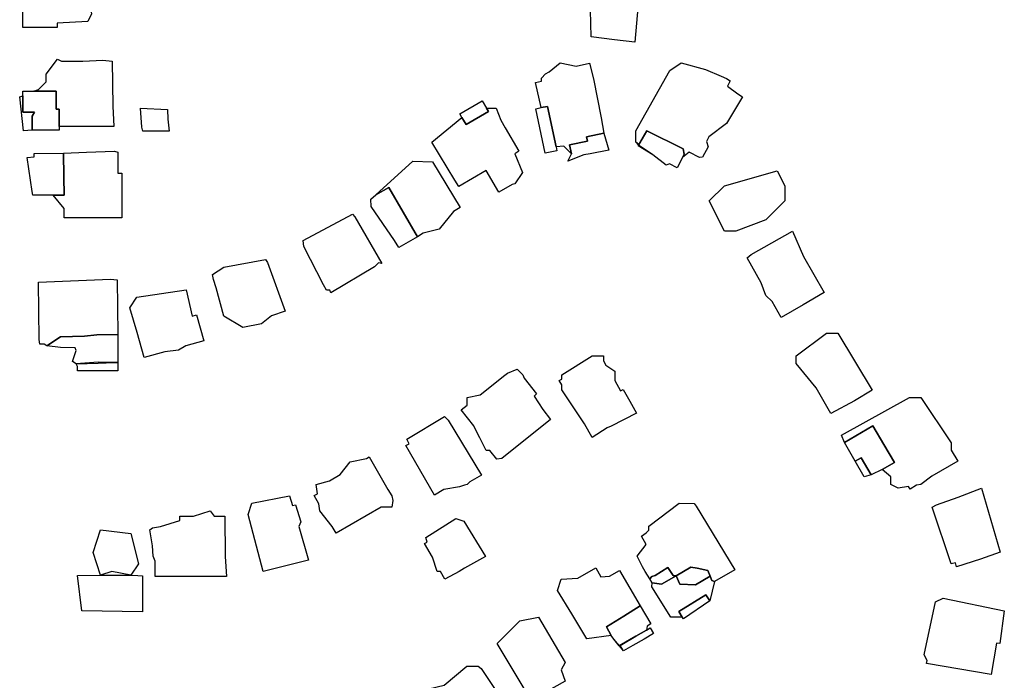
# Model space of a CAD drawing. Units: inches. Extents: x 487009 to 506356, y 6716107 to 6744986.
# Drawn here: x 494159 to 494354, y 6728649 to 6728780 of the extents above; entities that cross this region are included whole.
import ezdxf

# ---------------------------------------------------------------- set-up
doc = ezdxf.new("R2010")
doc.units = ezdxf.units.IN
doc.header["$MEASUREMENT"] = 0
doc.layers.add('DBO.Building_Outlines_2021', color=10, linetype='Continuous')
doc.layers.add('DBO.Building_Outlines_sub_2021', color=10, linetype='Continuous')

msp = doc.modelspace()

# ---------------------------------------------------------------- linework, layer by layer
at = {"layer": 'DBO.Building_Outlines_2021'}
for points in [[(494166.2898, 6728778.4, 801.5692), (494159.4777, 6728778.4, 801.5692), (494159.4777, 6728793.1285, 801.5692), (494160.2076, 6728793.1285, 801.5692), (494170.88, 6728793.84, 801.5692), (494173.13, 6728781.09, 801.5692), (494172.38, 6728779.59, 801.5692), (494166.2898, 6728779.2094, 801.5692)], [(494281.88, 6728786.34, 800.0491), (494281.6988, 6728784.57, 800.0491), (494280.9218, 6728775.4991, 800.0491), (494276.9089, 6728775.907, 800.0491), (494272.2706, 6728776.5112, 800.0491), (494272.13, 6728781.84, 800.0491), (494273.0879, 6728783.4365, 800.0491), (494273.2961, 6728785.378, 800.0491), (494274.2875, 6728785.4358, 800.0491), (494279.63, 6728784.84, 800.0491)], [(494166.38, 6728772.09, 0), (494167.1771, 6728771.6915, 0), (494171.3948, 6728771.6915, 0), (494175.4049, 6728771.8908, 0), (494177.22, 6728771.6915, 0), (494177.39, 6728762.7435, 0), (494177.56, 6728758.7096, 0), (494166.6828, 6728758.7096, 0), (494166.6828, 6728762.1923, 0), (494166.0894, 6728762.1923, 0), (494166.0894, 6728765.7125, 0), (494161.6862, 6728765.7125, 0), (494162.63, 6728766.09, 0), (494164.13, 6728767.59, 0), (494164.13, 6728769.09, 0)], [(494268.3436, 6728753.3012, 0), (494266.8599, 6728754.84, 0), (494265.3132, 6728754.6879, 0), (494263.5974, 6728762.7061, 0), (494262.3507, 6728762.524, 0), (494261.214, 6728767.4574, 0), (494262.38, 6728767.7059, 0), (494262.38, 6728768.34, 0), (494263.1771, 6728769.2024, 0), (494263.9022, 6728769.5577, 0), (494266.13, 6728771.34, 0), (494269.2957, 6728770.7069, 0), (494271.9555, 6728771.2736, 0), (494272.7446, 6728768.2126, 0), (494274.2763, 6728760.426, 0), (494274.7855, 6728757.438, 0), (494271.3371, 6728756.7033, 0), (494271.5194, 6728755.8474, 0), (494267.9625, 6728755.0896, 0)], [(494299.13, 6728759.34, 0), (494295.6385, 6728756.6542, 0), (494295.1685, 6728755.7556, 0), (494295.4567, 6728754.6936, 0), (494294.3723, 6728752.6202, 0), (494293.7847, 6728752.5577, 0), (494291.7182, 6728753.6386, 0), (494290.3818, 6728752.6106, 0), (494290.7216, 6728753.2603, 0), (494290.4901, 6728754.3196, 0), (494283.3121, 6728757.8829, 0), (494281.7451, 6728755.1286, 0), (494281.13, 6728755.59, 0), (494281.13, 6728757.84, 0), (494287.88, 6728769.84, 0), (494290.13, 6728771.34, 0), (494294.9623, 6728770.0116, 0), (494298.0647, 6728768.6951, 0), (494299.13, 6728768.239, 0), (494299.8334, 6728767.77, 0), (494299.2908, 6728766.7328, 0), (494301.3389, 6728765.2304, 0), (494302.2631, 6728764.6159, 0), (494299.8877, 6728760.6311, 0)], [(494166.6828, 6728758.7096, 800.2371), (494166.6828, 6728758.0175, 800.2371), (494161.3493, 6728758.0331, 800.6463), (494161.3493, 6728760.7886, 799.0093), (494161.8234, 6728761.5466, 799.0093), (494159.5275, 6728761.5466, 799.0093), (494159.5275, 6728764.849, 800.2371), (494159.5275, 6728765.7125, 800.2371), (494161.6862, 6728765.7125, 800.2371), (494166.0894, 6728765.7125, 799.0093), (494166.0894, 6728762.1923, 799.0093), (494166.6828, 6728762.1923, 799.0093)], [(494159.5275, 6728764.849, 0), (494159.5275, 6728761.5466, 0), (494161.8234, 6728761.5466, 0), (494161.3493, 6728760.7886, 0), (494161.3493, 6728758.0331, 0), (494159.63, 6728757.84, 0), (494158.88, 6728764.59, 0)], [(494251.4988, 6728762.34, 801.8493), (494251.874, 6728761.6978, 799.8156), (494247.4348, 6728759.104, 799.8156), (494246.623, 6728760.4934, 802.5271), (494246.1779, 6728761.2551, 801.8493), (494250.6172, 6728763.8489, 801.8493)], [(494188.5433, 6728757.8234, 798.8892), (494183.3108, 6728757.8234, 798.8892), (494183.0954, 6728758.59, 798.8892), (494182.88, 6728762.34, 798.8892), (494188.215, 6728762.1317, 798.8892), (494188.2971, 6728760.1875, 798.8892)], [(494254.3533, 6728759.9762, 803.8829), (494255.2144, 6728758.4787, 803.8829), (494257.9273, 6728753.8116, 803.8829), (494257.0926, 6728753.3239, 803.8829), (494258.63, 6728749.59, 803.8829), (494257.13, 6728747.34, 803.8829), (494256.5635, 6728747.1984, 803.8829), (494253.9662, 6728745.6808, 803.8829), (494251.4327, 6728750.0169, 803.8829), (494246.0026, 6728746.8442, 803.8829), (494245.1906, 6728748.1102, 803.8829), (494240.63, 6728755.59, 803.8829), (494246.623, 6728760.4934, 802.5271), (494247.4348, 6728759.104, 799.8156), (494251.874, 6728761.6978, 799.8156), (494251.4988, 6728762.34, 801.8493), (494253.38, 6728762.34, 803.8829)], [(494265.3132, 6728754.6879, 802.8487), (494265.4673, 6728753.9297, 802.259), (494263.1451, 6728753.4349, 802.259), (494261.2752, 6728762.2113, 802.259), (494262.3507, 6728762.524, 803.1436), (494263.5974, 6728762.7061, 800.4896)], [(494290.3818, 6728752.6106, 0), (494289.3056, 6728750.5531, 0), (494287.8318, 6728751.324, 0), (494287.13, 6728751.09, 0), (494284.4818, 6728753.0762, 0), (494281.6176, 6728754.8848, 0), (494283.3121, 6728757.8829, 0), (494290.4901, 6728754.3196, 0), (494290.7216, 6728753.2603, 0)], [(494270.837, 6728753.1228, 0), (494267.63, 6728751.84, 0), (494268.3436, 6728753.3012, 0), (494267.9625, 6728755.0896, 0), (494271.5194, 6728755.8474, 0), (494271.3371, 6728756.7033, 0), (494274.7855, 6728757.438, 0), (494275.7658, 6728754.0271, 0), (494272.06, 6728753.3105, 0)], [(494178.37, 6728753.6138, 0), (494178.37, 6728749.4675, 0), (494179.16, 6728749.4675, 0), (494179.16, 6728740.5736, 0), (494167.6838, 6728740.5736, 0), (494167.6838, 6728742.4755, 0), (494165.5112, 6728745.0826, 0), (494167.6838, 6728745.0826, 0), (494167.6184, 6728748.7682, 0), (494167.5529, 6728753.4544, 0), (494172.1534, 6728753.6138, 0), (494177.6581, 6728753.8519, 0)], [(494165.5112, 6728745.0826, 0), (494161.47, 6728745.0826, 0), (494161.3799, 6728745.84, 0), (494160.38, 6728752.59, 0), (494161.7413, 6728752.7084, 0), (494161.7413, 6728753.3747, 0), (494167.5529, 6728753.4544, 0), (494167.6184, 6728748.7682, 0), (494167.6838, 6728745.0826, 0)], [(494240.8097, 6728751.7275, 0), (494246.2869, 6728742.6324, 0), (494244.943, 6728741.8562, 0), (494242.13, 6728738.34, 0), (494238.945, 6728737.5438, 0), (494237.7978, 6728736.8378, 0), (494232.1276, 6728746.6549, 0), (494229.5191, 6728745.1483, 0), (494236.88, 6728751.84, 0)], [(494300.94, 6728737.95, 803.4775), (494298.69, 6728737.95, 803.4775), (494295.69, 6728743.95, 803.4775), (494298.69, 6728746.95, 803.4775), (494309.19, 6728749.95, 803.4775), (494310.69, 6728746.95, 803.4775), (494310.69, 6728743.95, 803.4775), (494306.94, 6728740.2, 803.4775)], [(494237.7979, 6728736.8378, 0), (494234.1208, 6728734.6924, 0), (494233.2503, 6728736.1201, 0), (494228.6301, 6728742.84, 0), (494228.5545, 6728744.3296, 0), (494229.5192, 6728745.1483, 0), (494232.1276, 6728746.6549, 0)], [(494225.3628, 6728740.7967, 802.1773), (494230.7008, 6728731.5399, 802.1773), (494230.0935, 6728731.658, 802.1773), (494229.2459, 6728730.8489, 802.1773), (494220.6076, 6728725.7203, 802.1773), (494220.4137, 6728726.2657, 802.1773), (494219.736, 6728726.2652, 802.1773), (494219.1703, 6728727.336, 802.1773), (494215.2638, 6728734.9075, 802.1773), (494215.13, 6728736.09, 802.1773), (494224.88, 6728741.34, 802.1773)], [(494314.3048, 6728723.3486, 804.1481), (494309.9603, 6728720.8292, 804.1481), (494308.1645, 6728723.9755, 804.1481), (494306.94, 6728725.2, 804.1481), (494306.0174, 6728727.7372, 804.1481), (494303.1934, 6728732.6847, 804.1481), (494303.9911, 6728733.3096, 804.1481), (494312.19, 6728737.95, 804.1481), (494314.3772, 6728732.9507, 804.1481), (494318.4763, 6728725.7691, 804.1481)], [(494206.88, 6728719.59, 802.162), (494203.13, 6728718.84, 802.162), (494199.38, 6728721.09, 802.162), (494197.8391, 6728726.74, 802.162), (494197.3391, 6728728.3716, 802.162), (494197.13, 6728729.34, 802.162), (494199.38, 6728730.84, 802.162), (494207.63, 6728732.34, 802.162), (494208.0157, 6728731.772, 802.162), (494211.5329, 6728722.0801, 802.162), (494208.8488, 6728721.165, 802.162)], [(494166.9905, 6728716.9621, 0), (494164.2769, 6728715.2245, 0), (494163.7079, 6728715.5121, 0), (494162.8483, 6728715.5121, 0), (494162.7392, 6728716.4809, 0), (494162.63, 6728727.84, 0), (494176.8863, 6728728.4456, 0), (494178.2182, 6728728.3012, 0), (494178.3271, 6728717.4838, 0), (494174.2069, 6728717.3971, 0), (494171.7445, 6728717.1438, 0)], [(494191.88, 6728726.34, 802.309), (494193.0921, 6728721.0877, 802.309), (494193.9748, 6728721.3361, 802.309), (494195.4146, 6728716.2208, 802.309), (494191.8359, 6728715.2136, 802.309), (494190.38, 6728714.34, 802.309), (494187.6574, 6728714.0375, 802.309), (494183.6055, 6728712.8971, 802.309), (494182.2196, 6728717.8213, 802.309), (494180.7306, 6728722.7484, 802.309), (494182.13, 6728724.84, 802.309)], [(494178.3271, 6728717.4838, 0), (494178.3608, 6728711.9295, 0), (494177.6049, 6728711.9181, 0), (494174.4665, 6728711.9513, 0), (494170.0762, 6728711.6286, 0), (494169.38, 6728712.09, 0), (494170.0834, 6728714.2623, 0), (494169.8663, 6728714.8208, 0), (494166.9905, 6728714.8446, 0), (494164.2769, 6728715.2245, 0), (494166.9905, 6728716.9621, 0), (494171.7445, 6728717.1438, 0), (494174.2069, 6728717.3971, 0)], [(494324.5268, 6728704.2725, 803.633), (494319.825, 6728701.803, 803.633), (494316.8772, 6728706.8879, 803.633), (494312.94, 6728711.7, 803.633), (494312.94, 6728713.2, 803.633), (494318.94, 6728717.7, 803.633), (494321.19, 6728717.7, 803.633), (494328.0266, 6728706.4343, 803.633)], [(494276.94, 6728708.325, 803.2785), (494278.0849, 6728706.2718, 803.2785), (494278.6324, 6728706.5594, 803.2785), (494279.948, 6728704.2121, 803.2785), (494281.2691, 6728701.855, 803.2785), (494276.2402, 6728699.2317, 803.2785), (494275.449, 6728698.9209, 803.2785), (494272.4853, 6728697.0305, 803.2785), (494270.9072, 6728699.7492, 803.2785), (494266.44, 6728706.45, 803.2785), (494266.44, 6728707.4454, 803.2785), (494265.9294, 6728708.3251, 803.2785), (494266.44, 6728708.6215, 803.2785), (494266.44, 6728709.45, 803.2785), (494272.44, 6728713.2, 803.2785), (494274.69, 6728713.2, 803.2785), (494274.69, 6728712.2013, 803.2785), (494275.1647, 6728711.3835, 803.2785), (494276.94, 6728710.2, 803.2785)], [(494170.0762, 6728711.6286, 800.347), (494174.4741, 6728711.747, 799.4752), (494177.6049, 6728711.9181, 800.8774), (494178.3608, 6728711.9295, 800.8774), (494178.34, 6728710.2611, 800.5938), (494170.34, 6728710.2611, 800.5938), (494170.34, 6728711.13, 800.5938)], [(494264.2161, 6728700.5628, 802.0737), (494254.5051, 6728692.8728, 802.0737), (494253.537, 6728692.7193, 802.0737), (494252.1665, 6728694.45, 802.0737), (494251.44, 6728694.45, 802.0737), (494250.1957, 6728696.9387, 802.0737), (494249.8261, 6728697.5209, 802.0737), (494248.9955, 6728699.339, 802.0737), (494246.4878, 6728702.5058, 802.0737), (494247.69, 6728703.4579, 802.0737), (494247.69, 6728704.95, 802.0737), (494250.211, 6728705.4542, 802.0737), (494255.1275, 6728709.3652, 802.0737), (494255.6798, 6728709.7849, 802.0737), (494257.5653, 6728710.5413, 802.0737), (494258.6848, 6728709.45, 802.0737), (494258.94, 6728708.8053, 802.0737), (494261.4411, 6728705.6469, 802.0737), (494260.9268, 6728705.2433, 802.0737), (494262.69, 6728702.595, 802.0737)], [(494337.69, 6728704.95, 0), (494343.69, 6728695.95, 0), (494343.69, 6728694.526, 0), (494344.9807, 6728692.3161, 0), (494339.8474, 6728689.318, 0), (494337.69, 6728687.7, 0), (494336.8322, 6728687.557, 0), (494335.5182, 6728686.7896, 0), (494335.2263, 6728687.2894, 0), (494333.19, 6728686.95, 0), (494331.69, 6728687.7, 0), (494331.69, 6728689.2, 0), (494330.0025, 6728690.6427, 0), (494332.4317, 6728692.0743, 0), (494330.3218, 6728695.6369, 0), (494328.1474, 6728699.3098, 0), (494322.5217, 6728696.0241, 0), (494321.94, 6728697.45, 0), (494335.44, 6728704.95, 0)], [(494243.0395, 6728686.6666, 801.225), (494241.1836, 6728685.5919, 801.225), (494235.4994, 6728695.4086, 801.225), (494236.148, 6728695.7841, 801.225), (494235.69, 6728696.7, 801.225), (494243.19, 6728701.2, 801.225), (494243.8984, 6728700.4822, 801.225), (494250.5082, 6728689.5418, 801.225), (494248.1889, 6728688.1988, 801.225), (494247.69, 6728687.7, 801.225), (494247.1015, 6728687.5692, 801.225), (494246.1566, 6728687.2048, 801.225)], [(494330.0025, 6728690.6427, 802.0278), (494327.8079, 6728689.6028, 802.0278), (494325.8195, 6728693.0074, 800.6489), (494324.6073, 6728692.2994, 802.0278), (494322.5217, 6728696.0241, 802.0278), (494328.1474, 6728699.3098, 800.6489), (494330.3218, 6728695.6369, 800.6489), (494332.4317, 6728692.0743, 800.6489)], [(494230.6147, 6728683.2, 0), (494221.6829, 6728678.0237, 0), (494220.899, 6728679.3763, 0), (494218.44, 6728682.45, 0), (494218.2388, 6728683.8589, 0), (494217.3038, 6728685.4722, 0), (494217.9544, 6728685.8492, 0), (494217.69, 6728687.7, 0), (494220.327, 6728688.3834, 0), (494222.442, 6728689.7025, 0), (494224.44, 6728692.2, 0), (494227.6575, 6728692.8435, 0), (494228.223, 6728693.1713, 0), (494231.9511, 6728686.7098, 0), (494232.69, 6728685.4095, 0), (494232.8996, 6728684.5242, 0), (494232.69, 6728683.2, 0)], [(494327.8079, 6728689.6028, 0), (494326.44, 6728689.2, 0), (494324.6073, 6728692.2994, 0), (494325.8195, 6728693.0074, 0)], [(494212.44, 6728685.45, 801.3478), (494213.0173, 6728683.4871, 801.3478), (494213.6312, 6728683.6713, 801.3478), (494214.6454, 6728680.2913, 801.3478), (494214.2349, 6728679.3475, 801.3478), (494216.19, 6728672.7, 801.3478), (494207.19, 6728670.45, 801.3478), (494204.19, 6728681.7, 801.3478), (494204.94, 6728683.95, 801.3478)], [(494349.4774, 6728672.8822, 805.0767), (494344.7741, 6728671.3675, 805.0767), (494344.5234, 6728672.1423, 805.0767), (494343.69, 6728671.95, 805.0767), (494339.94, 6728683.2, 805.0767), (494340.7958, 6728683.6601, 805.0767), (494345.053, 6728685.1665, 805.0767), (494349.69, 6728686.95, 805.0767), (494353.4241, 6728674.2645, 805.0767)], [(494293.1126, 6728683.413, 0), (494300.7638, 6728670.7519, 0), (494296.7445, 6728668.4301, 0), (494296.1931, 6728668.6632, 0), (494295.8844, 6728669.5214, 0), (494295.3998, 6728670.605, 0), (494293.2609, 6728671.0822, 0), (494292.0319, 6728671.2996, 0), (494289.1478, 6728669.5933, 0), (494288.4987, 6728669.63, 0), (494287.5001, 6728671.2254, 0), (494284.9513, 6728669.63, 0), (494284.33, 6728669.4356, 0), (494283.8993, 6728668.9725, 0), (494282.9921, 6728670.424, 0), (494282.4764, 6728671.3773, 0), (494281.3903, 6728673.4482, 0), (494283.2006, 6728675.7974, 0), (494282.2715, 6728677.4, 0), (494283.1827, 6728678.0666, 0), (494283.69, 6728678.6231, 0), (494283.69, 6728679.45, 0), (494289.69, 6728683.95, 0), (494292.725, 6728683.8976, 0)], [(494196.69, 6728682.45, 802.0024), (494197.4625, 6728681.42, 802.0024), (494199.5803, 6728681.42, 802.0024), (494199.6696, 6728673.395, 802.0024), (494199.93, 6728669.4385, 802.0024), (494185.7306, 6728669.4385, 802.0024), (494185.7306, 6728672.4567, 802.0024), (494185.3886, 6728673.487, 802.0024), (494185.2184, 6728675.5296, 802.0024), (494184.69, 6728678.7, 802.0024), (494185.2184, 6728679.1113, 802.0024), (494186.7941, 6728679.3575, 802.0024), (494190.6205, 6728680.5533, 802.0024), (494190.6205, 6728681.42, 802.0024), (494193.3939, 6728681.42, 802.0024)], [(494246.05, 6728670.45, 800.0534), (494243.2428, 6728668.9183, 800.0534), (494242.3631, 6728670.45, 800.0534), (494241.69, 6728670.45, 800.0534), (494240.7589, 6728673.2435, 800.0534), (494239.2047, 6728675.9498, 800.0534), (494239.752, 6728676.2641, 800.0534), (494239.44, 6728677.2, 800.0534), (494245.44, 6728680.95, 800.0534), (494246.9821, 6728680.4203, 800.0534), (494251.3194, 6728673.3879, 800.0534), (494247.1153, 6728671.1, 800.0534)], [(494180.94, 6728669.665, 802.3446), (494177.19, 6728670.45, 801.6334), (494174.94, 6728669.665, 802.3446), (494173.44, 6728674.2, 801.6334), (494174.94, 6728678.7, 801.6334), (494180.94, 6728677.95, 801.6334), (494182.44, 6728671.95, 801.6334)], [(494174.94, 6728669.665, 802.3446), (494180.94, 6728669.665, 802.3446), (494182.33, 6728669.6034, 803.0558), (494183.2286, 6728669.5768, 803.0558), (494183.2286, 6728662.3836, 803.0558), (494171.207, 6728662.6347, 803.0558), (494170.33, 6728669.63, 803.0558)], [(494273.1677, 6728671.1262, 0), (494274.1825, 6728669.3708, 0), (494275.8888, 6728669.4774, 0), (494277.8849, 6728670.6314, 0), (494282.015, 6728663.6073, 0), (494278.7687, 6728661.587, 0), (494275.3051, 6728659.4412, 0), (494276.2187, 6728657.7101, 0), (494271.4119, 6728657.0545, 0), (494268.4353, 6728661.9902, 0), (494265.58, 6728666.63, 0), (494266.33, 6728668.88, 0), (494269.6403, 6728669.0869, 0)], [(494289.1478, 6728669.5933, 0), (494286.2454, 6728667.9241, 0), (494284.3433, 6728668.1439, 0), (494283.8993, 6728668.9725, 0), (494284.33, 6728669.4356, 0), (494284.9513, 6728669.63, 0), (494287.5001, 6728671.2254, 0), (494288.4987, 6728669.63, 0)], [(494295.8844, 6728669.5214, 0), (494296.1931, 6728668.6632, 0), (494296.7445, 6728668.4301, 0), (494295.798, 6728664.6038, 0), (494295.0405, 6728665.814, 0), (494289.6825, 6728662.4603, 0), (494290.344, 6728661.3912, 0), (494288.08, 6728661.38, 0), (494284.33, 6728667.38, 0), (494284.3433, 6728668.1439, 0), (494286.2454, 6728667.9241, 0), (494289.1478, 6728669.5933, 0), (494289.8658, 6728667.9191, 0), (494292.9553, 6728667.7877, 0)], [(494295.8844, 6728669.5214, 0), (494292.9553, 6728667.7877, 0), (494289.8658, 6728667.9191, 0), (494289.1478, 6728669.5933, 0), (494292.0319, 6728671.2996, 0), (494293.2609, 6728671.0822, 0), (494295.3998, 6728670.605, 0)], [(494295.798, 6728664.6038, 801.5116), (494290.584, 6728661.02, 801.5116), (494290.344, 6728661.3912, 802.1938), (494289.6825, 6728662.4603, 799.4648), (494295.0405, 6728665.814, 799.4648)], [(494354.2281, 6728662.5881, 803.4067), (494353.3324, 6728656.1175, 803.4067), (494352.6743, 6728656.2301, 803.4067), (494351.6025, 6728649.9665, 803.4067), (494338.8064, 6728652.1561, 803.4067), (494338.9047, 6728652.7306, 803.4067), (494338.33, 6728653.88, 803.4067), (494340.58, 6728664.38, 803.4067), (494342.08, 6728665.13, 803.4067)], [(494281.0904, 6728657.5712, 0), (494277.7918, 6728655.6389, 0), (494276.7251, 6728656.9849, 0), (494276.2187, 6728657.7101, 0), (494275.3051, 6728659.4412, 0), (494278.7687, 6728661.587, 0), (494282.015, 6728663.6073, 0), (494284.1186, 6728660.0285, 0), (494283.3736, 6728659.5978, 0), (494283.2138, 6728658.7988, 0)], [(494267.08, 6728648.63, 800.6357), (494260.33, 6728644.88, 800.6357), (494253.58, 6728656.13, 800.6357), (494258.08, 6728660.63, 800.6357), (494261.83, 6728661.38, 800.6357), (494267.08, 6728652.38, 800.6357), (494266.33, 6728650.88, 800.6357)], [(494278.019, 6728655.745, 800.5818), (494281.0904, 6728657.5712, 799.3885), (494283.2138, 6728658.7988, 800.765), (494283.9529, 6728659.2261, 800.765), (494284.6109, 6728658.088, 800.765), (494282.7964, 6728656.999, 801.3773), (494280.5461, 6728655.738, 801.3773), (494278.6651, 6728654.6506, 800.765)], [(494247.435, 6728636.601, 801.8967), (494244.512, 6728634.9712, 801.8967), (494243.901, 6728635.8942, 801.8967), (494238.58, 6728644.88, 801.8967), (494240.08, 6728647.13, 801.8967), (494243.08, 6728647.88, 801.8967), (494247.58, 6728651.63, 801.8967), (494249.83, 6728651.63, 801.8967), (494250.44, 6728651.1529, 801.8967), (494252.9609, 6728647.3677, 801.8967), (494256.0308, 6728642.1117, 801.8967), (494254.3304, 6728641.131, 801.8967), (494251.1882, 6728638.9539, 801.8967), (494249.4189, 6728637.8559, 801.8967)]]:
    msp.add_polyline3d(points, close=True, dxfattribs=at)
at = {"layer": 'DBO.Building_Outlines_sub_2021'}
for points in [[(494166.2898, 6728778.4, 801.5692), (494159.4777, 6728778.4, 801.5692), (494159.4777, 6728793.1285, 801.5692), (494160.2076, 6728793.1285, 801.5692), (494170.88, 6728793.84, 801.5692), (494173.13, 6728781.09, 801.5692), (494172.38, 6728779.59, 801.5692), (494166.2898, 6728779.2094, 801.5692)], [(494281.88, 6728786.34, 800.0491), (494281.6988, 6728784.57, 800.0491), (494280.9218, 6728775.4991, 800.0491), (494276.9089, 6728775.907, 800.0491), (494272.2706, 6728776.5112, 800.0491), (494272.13, 6728781.84, 800.0491), (494273.0879, 6728783.4365, 800.0491), (494273.2961, 6728785.378, 800.0491), (494274.2875, 6728785.4358, 800.0491), (494279.63, 6728784.84, 800.0491)], [(494166.38, 6728772.09, 0), (494167.1771, 6728771.6915, 0), (494171.3948, 6728771.6915, 0), (494175.4049, 6728771.8908, 0), (494177.22, 6728771.6915, 0), (494177.39, 6728762.7435, 0), (494177.56, 6728758.7096, 0), (494166.6828, 6728758.7096, 0), (494166.6828, 6728758.0175, 0), (494161.3493, 6728758.0331, 0), (494159.63, 6728757.84, 0), (494158.88, 6728764.59, 0), (494159.5275, 6728764.849, 0), (494159.5275, 6728765.7125, 0), (494161.6862, 6728765.7125, 0), (494162.63, 6728766.09, 0), (494164.13, 6728767.59, 0), (494164.13, 6728769.09, 0)], [(494266.13, 6728771.34, 0), (494269.2957, 6728770.7069, 0), (494271.9555, 6728771.2736, 0), (494272.7446, 6728768.2126, 0), (494274.2763, 6728760.426, 0), (494274.7855, 6728757.438, 0), (494275.7658, 6728754.0271, 0), (494272.06, 6728753.3105, 0), (494270.837, 6728753.1228, 0), (494267.63, 6728751.84, 0), (494268.3436, 6728753.3012, 0), (494266.8599, 6728754.84, 0), (494265.3132, 6728754.6879, 0), (494265.4673, 6728753.9297, 0), (494263.1451, 6728753.4349, 0), (494261.2752, 6728762.2113, 0), (494262.3507, 6728762.524, 0), (494261.214, 6728767.4574, 0), (494262.38, 6728767.7059, 0), (494262.38, 6728768.34, 0), (494263.1771, 6728769.2024, 0), (494263.9022, 6728769.5577, 0)], [(494295.4567, 6728754.6936, 0), (494294.3723, 6728752.6202, 0), (494293.7847, 6728752.5577, 0), (494291.7182, 6728753.6386, 0), (494290.3818, 6728752.6106, 0), (494289.3056, 6728750.5531, 0), (494287.8318, 6728751.324, 0), (494287.13, 6728751.09, 0), (494284.4818, 6728753.0762, 0), (494281.6814, 6728755.0067, 0), (494281.13, 6728755.59, 0), (494281.13, 6728757.84, 0), (494287.88, 6728769.84, 0), (494290.13, 6728771.34, 0), (494294.9623, 6728770.0116, 0), (494298.0647, 6728768.6951, 0), (494299.13, 6728768.239, 0), (494299.8334, 6728767.77, 0), (494299.2908, 6728766.7328, 0), (494301.3389, 6728765.2304, 0), (494302.2631, 6728764.6159, 0), (494299.8877, 6728760.6311, 0), (494299.13, 6728759.34, 0), (494295.6385, 6728756.6542, 0), (494295.1685, 6728755.7556, 0)], [(494250.6172, 6728763.8489, 0), (494251.4988, 6728762.34, 0), (494253.38, 6728762.34, 0), (494254.3533, 6728759.9762, 0), (494255.2144, 6728758.4787, 0), (494257.9273, 6728753.8116, 0), (494257.0926, 6728753.3239, 0), (494258.63, 6728749.59, 0), (494257.13, 6728747.34, 0), (494256.5635, 6728747.1984, 0), (494253.9662, 6728745.6808, 0), (494251.4327, 6728750.0169, 0), (494246.0026, 6728746.8442, 0), (494245.1906, 6728748.1102, 0), (494240.63, 6728755.59, 0), (494246.623, 6728760.4934, 0), (494246.1779, 6728761.2551, 0)], [(494188.5433, 6728757.8234, 798.8892), (494183.3108, 6728757.8234, 798.8892), (494183.0954, 6728758.59, 798.8892), (494182.88, 6728762.34, 798.8892), (494188.215, 6728762.1317, 798.8892), (494188.2971, 6728760.1875, 798.8892)], [(494178.37, 6728753.6138, 0), (494178.37, 6728749.4675, 0), (494179.16, 6728749.4675, 0), (494179.16, 6728740.5736, 0), (494167.6838, 6728740.5736, 0), (494167.6838, 6728742.4755, 0), (494165.5112, 6728745.0826, 0), (494161.47, 6728745.0826, 0), (494161.3799, 6728745.84, 0), (494160.38, 6728752.59, 0), (494161.7413, 6728752.7084, 0), (494161.7413, 6728753.3747, 0), (494167.5529, 6728753.4544, 0), (494172.1534, 6728753.6138, 0), (494177.6581, 6728753.8519, 0)], [(494237.7979, 6728736.8378, 0), (494234.1208, 6728734.6924, 0), (494233.2503, 6728736.1201, 0), (494228.6301, 6728742.84, 0), (494228.5545, 6728744.3296, 0), (494229.5192, 6728745.1483, 0), (494236.88, 6728751.84, 0), (494240.8097, 6728751.7275, 0), (494246.2869, 6728742.6324, 0), (494244.943, 6728741.8562, 0), (494242.13, 6728738.34, 0), (494238.945, 6728737.5438, 0)], [(494300.94, 6728737.95, 803.4775), (494298.69, 6728737.95, 803.4775), (494295.69, 6728743.95, 803.4775), (494298.69, 6728746.95, 803.4775), (494309.19, 6728749.95, 803.4775), (494310.69, 6728746.95, 803.4775), (494310.69, 6728743.95, 803.4775), (494306.94, 6728740.2, 803.4775)], [(494225.3628, 6728740.7967, 802.1773), (494230.7008, 6728731.5399, 802.1773), (494230.0935, 6728731.658, 802.1773), (494229.2459, 6728730.8489, 802.1773), (494220.6076, 6728725.7203, 802.1773), (494220.4137, 6728726.2657, 802.1773), (494219.736, 6728726.2652, 802.1773), (494219.1703, 6728727.336, 802.1773), (494215.2638, 6728734.9075, 802.1773), (494215.13, 6728736.09, 802.1773), (494224.88, 6728741.34, 802.1773)], [(494314.3048, 6728723.3486, 804.1481), (494309.9603, 6728720.8292, 804.1481), (494308.1645, 6728723.9755, 804.1481), (494306.94, 6728725.2, 804.1481), (494306.0174, 6728727.7372, 804.1481), (494303.1934, 6728732.6847, 804.1481), (494303.9911, 6728733.3096, 804.1481), (494312.19, 6728737.95, 804.1481), (494314.3772, 6728732.9507, 804.1481), (494318.4763, 6728725.7691, 804.1481)], [(494206.88, 6728719.59, 802.162), (494203.13, 6728718.84, 802.162), (494199.38, 6728721.09, 802.162), (494197.8391, 6728726.74, 802.162), (494197.3391, 6728728.3716, 802.162), (494197.13, 6728729.34, 802.162), (494199.38, 6728730.84, 802.162), (494207.63, 6728732.34, 802.162), (494208.0157, 6728731.772, 802.162), (494211.5329, 6728722.0801, 802.162), (494208.8488, 6728721.165, 802.162)], [(494178.3271, 6728717.4838, 0), (494178.3608, 6728711.9295, 0), (494178.34, 6728710.2611, 0), (494170.34, 6728710.2611, 0), (494170.34, 6728711.13, 0), (494170.0762, 6728711.6286, 0), (494169.38, 6728712.09, 0), (494170.0834, 6728714.2623, 0), (494169.8663, 6728714.8208, 0), (494166.9905, 6728714.8446, 0), (494164.2769, 6728715.2245, 0), (494163.7079, 6728715.5121, 0), (494162.8483, 6728715.5121, 0), (494162.7392, 6728716.4809, 0), (494162.63, 6728727.84, 0), (494176.8863, 6728728.4456, 0), (494178.2182, 6728728.3012, 0)], [(494191.88, 6728726.34, 802.309), (494193.0921, 6728721.0877, 802.309), (494193.9748, 6728721.3361, 802.309), (494195.4146, 6728716.2208, 802.309), (494191.8359, 6728715.2136, 802.309), (494190.38, 6728714.34, 802.309), (494187.6574, 6728714.0375, 802.309), (494183.6055, 6728712.8971, 802.309), (494182.2196, 6728717.8213, 802.309), (494180.7306, 6728722.7484, 802.309), (494182.13, 6728724.84, 802.309)], [(494324.5268, 6728704.2725, 803.633), (494319.825, 6728701.803, 803.633), (494316.8772, 6728706.8879, 803.633), (494312.94, 6728711.7, 803.633), (494312.94, 6728713.2, 803.633), (494318.94, 6728717.7, 803.633), (494321.19, 6728717.7, 803.633), (494328.0266, 6728706.4343, 803.633)], [(494276.94, 6728708.325, 803.2785), (494278.0849, 6728706.2718, 803.2785), (494278.6324, 6728706.5594, 803.2785), (494279.948, 6728704.2121, 803.2785), (494281.2691, 6728701.855, 803.2785), (494276.2402, 6728699.2317, 803.2785), (494275.449, 6728698.9209, 803.2785), (494272.4853, 6728697.0305, 803.2785), (494270.9072, 6728699.7492, 803.2785), (494266.44, 6728706.45, 803.2785), (494266.44, 6728707.4454, 803.2785), (494265.9294, 6728708.3251, 803.2785), (494266.44, 6728708.6215, 803.2785), (494266.44, 6728709.45, 803.2785), (494272.44, 6728713.2, 803.2785), (494274.69, 6728713.2, 803.2785), (494274.69, 6728712.2013, 803.2785), (494275.1647, 6728711.3835, 803.2785), (494276.94, 6728710.2, 803.2785)], [(494264.2161, 6728700.5628, 802.0737), (494254.5051, 6728692.8728, 802.0737), (494253.537, 6728692.7193, 802.0737), (494252.1665, 6728694.45, 802.0737), (494251.44, 6728694.45, 802.0737), (494250.1957, 6728696.9387, 802.0737), (494249.8261, 6728697.5209, 802.0737), (494248.9955, 6728699.339, 802.0737), (494246.4878, 6728702.5058, 802.0737), (494247.69, 6728703.4579, 802.0737), (494247.69, 6728704.95, 802.0737), (494250.211, 6728705.4542, 802.0737), (494255.1275, 6728709.3652, 802.0737), (494255.6798, 6728709.7849, 802.0737), (494257.5653, 6728710.5413, 802.0737), (494258.6848, 6728709.45, 802.0737), (494258.94, 6728708.8053, 802.0737), (494261.4411, 6728705.6469, 802.0737), (494260.9268, 6728705.2433, 802.0737), (494262.69, 6728702.595, 802.0737)], [(494344.9807, 6728692.3161, 0), (494339.8474, 6728689.318, 0), (494337.69, 6728687.7, 0), (494336.8322, 6728687.557, 0), (494335.5182, 6728686.7896, 0), (494335.2263, 6728687.2894, 0), (494333.19, 6728686.95, 0), (494331.69, 6728687.7, 0), (494331.69, 6728689.2, 0), (494330.0025, 6728690.6427, 0), (494327.8079, 6728689.6028, 0), (494326.44, 6728689.2, 0), (494324.6073, 6728692.2994, 0), (494322.5217, 6728696.0241, 0), (494321.94, 6728697.45, 0), (494335.44, 6728704.95, 0), (494337.69, 6728704.95, 0), (494343.69, 6728695.95, 0), (494343.69, 6728694.526, 0)], [(494243.0395, 6728686.6666, 801.225), (494241.1836, 6728685.5919, 801.225), (494235.4994, 6728695.4086, 801.225), (494236.148, 6728695.7841, 801.225), (494235.69, 6728696.7, 801.225), (494243.19, 6728701.2, 801.225), (494243.8984, 6728700.4822, 801.225), (494250.5082, 6728689.5418, 801.225), (494248.1889, 6728688.1988, 801.225), (494247.69, 6728687.7, 801.225), (494247.1015, 6728687.5692, 801.225), (494246.1566, 6728687.2048, 801.225)], [(494230.6147, 6728683.2, 0), (494221.6829, 6728678.0237, 0), (494220.899, 6728679.3763, 0), (494218.44, 6728682.45, 0), (494218.2388, 6728683.8589, 0), (494217.3038, 6728685.4722, 0), (494217.9544, 6728685.8492, 0), (494217.69, 6728687.7, 0), (494220.327, 6728688.3834, 0), (494222.442, 6728689.7025, 0), (494224.44, 6728692.2, 0), (494227.6575, 6728692.8435, 0), (494228.223, 6728693.1713, 0), (494231.9511, 6728686.7098, 0), (494232.69, 6728685.4095, 0), (494232.8996, 6728684.5242, 0), (494232.69, 6728683.2, 0)], [(494212.44, 6728685.45, 801.3478), (494213.0173, 6728683.4871, 801.3478), (494213.6312, 6728683.6713, 801.3478), (494214.6454, 6728680.2913, 801.3478), (494214.2349, 6728679.3475, 801.3478), (494216.19, 6728672.7, 801.3478), (494207.19, 6728670.45, 801.3478), (494204.19, 6728681.7, 801.3478), (494204.94, 6728683.95, 801.3478)], [(494349.4774, 6728672.8822, 805.0767), (494344.7741, 6728671.3675, 805.0767), (494344.5234, 6728672.1423, 805.0767), (494343.69, 6728671.95, 805.0767), (494339.94, 6728683.2, 805.0767), (494340.7958, 6728683.6601, 805.0767), (494345.053, 6728685.1665, 805.0767), (494349.69, 6728686.95, 805.0767), (494353.4241, 6728674.2645, 805.0767)], [(494300.7638, 6728670.7519, 0), (494296.7445, 6728668.4301, 0), (494296.1931, 6728668.6632, 0), (494295.8844, 6728669.5214, 0), (494292.9553, 6728667.7877, 0), (494289.8658, 6728667.9191, 0), (494289.1478, 6728669.5933, 0), (494286.2454, 6728667.9241, 0), (494284.3433, 6728668.1439, 0), (494283.8993, 6728668.9725, 0), (494282.9921, 6728670.424, 0), (494282.4764, 6728671.3773, 0), (494281.3903, 6728673.4482, 0), (494283.2006, 6728675.7974, 0), (494282.2715, 6728677.4, 0), (494283.1827, 6728678.0666, 0), (494283.69, 6728678.6231, 0), (494283.69, 6728679.45, 0), (494289.69, 6728683.95, 0), (494292.725, 6728683.8976, 0), (494293.1126, 6728683.413, 0)], [(494196.69, 6728682.45, 802.0024), (494197.4625, 6728681.42, 802.0024), (494199.5803, 6728681.42, 802.0024), (494199.6696, 6728673.395, 802.0024), (494199.93, 6728669.4385, 802.0024), (494185.7306, 6728669.4385, 802.0024), (494185.7306, 6728672.4567, 802.0024), (494185.3886, 6728673.487, 802.0024), (494185.2184, 6728675.5296, 802.0024), (494184.69, 6728678.7, 802.0024), (494185.2184, 6728679.1113, 802.0024), (494186.7941, 6728679.3575, 802.0024), (494190.6205, 6728680.5533, 802.0024), (494190.6205, 6728681.42, 802.0024), (494193.3939, 6728681.42, 802.0024)], [(494246.05, 6728670.45, 800.0534), (494243.2428, 6728668.9183, 800.0534), (494242.3631, 6728670.45, 800.0534), (494241.69, 6728670.45, 800.0534), (494240.7589, 6728673.2435, 800.0534), (494239.2047, 6728675.9498, 800.0534), (494239.752, 6728676.2641, 800.0534), (494239.44, 6728677.2, 800.0534), (494245.44, 6728680.95, 800.0534), (494246.9821, 6728680.4203, 800.0534), (494251.3194, 6728673.3879, 800.0534), (494247.1153, 6728671.1, 800.0534)], [(494180.94, 6728669.665, 802.3446), (494177.19, 6728670.45, 801.6334), (494174.94, 6728669.665, 802.3446), (494173.44, 6728674.2, 801.6334), (494174.94, 6728678.7, 801.6334), (494180.94, 6728677.95, 801.6334), (494182.44, 6728671.95, 801.6334)], [(494174.94, 6728669.665, 802.3446), (494180.94, 6728669.665, 802.3446), (494182.33, 6728669.6034, 803.0558), (494183.2286, 6728669.5768, 803.0558), (494183.2286, 6728662.3836, 803.0558), (494171.207, 6728662.6347, 803.0558), (494170.33, 6728669.63, 803.0558)], [(494273.1677, 6728671.1262, 0), (494274.1825, 6728669.3708, 0), (494275.8888, 6728669.4774, 0), (494277.8849, 6728670.6314, 0), (494282.015, 6728663.6073, 0), (494284.1186, 6728660.0285, 0), (494283.3736, 6728659.5978, 0), (494283.2138, 6728658.7988, 0), (494283.9529, 6728659.2261, 0), (494284.6109, 6728658.088, 0), (494282.7964, 6728656.999, 0), (494280.5461, 6728655.738, 0), (494278.6651, 6728654.6506, 0), (494277.9054, 6728655.692, 0), (494276.7251, 6728656.9849, 0), (494276.2187, 6728657.7101, 0), (494271.4119, 6728657.0545, 0), (494268.4353, 6728661.9902, 0), (494265.58, 6728666.63, 0), (494266.33, 6728668.88, 0), (494269.6403, 6728669.0869, 0)], [(494289.1478, 6728669.5933, 0), (494289.8658, 6728667.9191, 0), (494292.9553, 6728667.7877, 0), (494295.8844, 6728669.5214, 0), (494296.1931, 6728668.6632, 0), (494296.7445, 6728668.4301, 0), (494295.798, 6728664.6038, 0), (494290.584, 6728661.02, 0), (494290.344, 6728661.3912, 0), (494288.08, 6728661.38, 0), (494284.33, 6728667.38, 0), (494284.3433, 6728668.1439, 0), (494286.2454, 6728667.9241, 0)], [(494354.2281, 6728662.5881, 803.4067), (494353.3324, 6728656.1175, 803.4067), (494352.6743, 6728656.2301, 803.4067), (494351.6025, 6728649.9665, 803.4067), (494338.8064, 6728652.1561, 803.4067), (494338.9047, 6728652.7306, 803.4067), (494338.33, 6728653.88, 803.4067), (494340.58, 6728664.38, 803.4067), (494342.08, 6728665.13, 803.4067)], [(494267.08, 6728648.63, 800.6357), (494260.33, 6728644.88, 800.6357), (494253.58, 6728656.13, 800.6357), (494258.08, 6728660.63, 800.6357), (494261.83, 6728661.38, 800.6357), (494267.08, 6728652.38, 800.6357), (494266.33, 6728650.88, 800.6357)], [(494247.435, 6728636.601, 801.8967), (494244.512, 6728634.9712, 801.8967), (494243.901, 6728635.8942, 801.8967), (494238.58, 6728644.88, 801.8967), (494240.08, 6728647.13, 801.8967), (494243.08, 6728647.88, 801.8967), (494247.58, 6728651.63, 801.8967), (494249.83, 6728651.63, 801.8967), (494250.44, 6728651.1529, 801.8967), (494252.9609, 6728647.3677, 801.8967), (494256.0308, 6728642.1117, 801.8967), (494254.3304, 6728641.131, 801.8967), (494251.1882, 6728638.9539, 801.8967), (494249.4189, 6728637.8559, 801.8967)]]:
    msp.add_polyline3d(points, close=True, dxfattribs=at)

doc.saveas('drawing.dxf')
